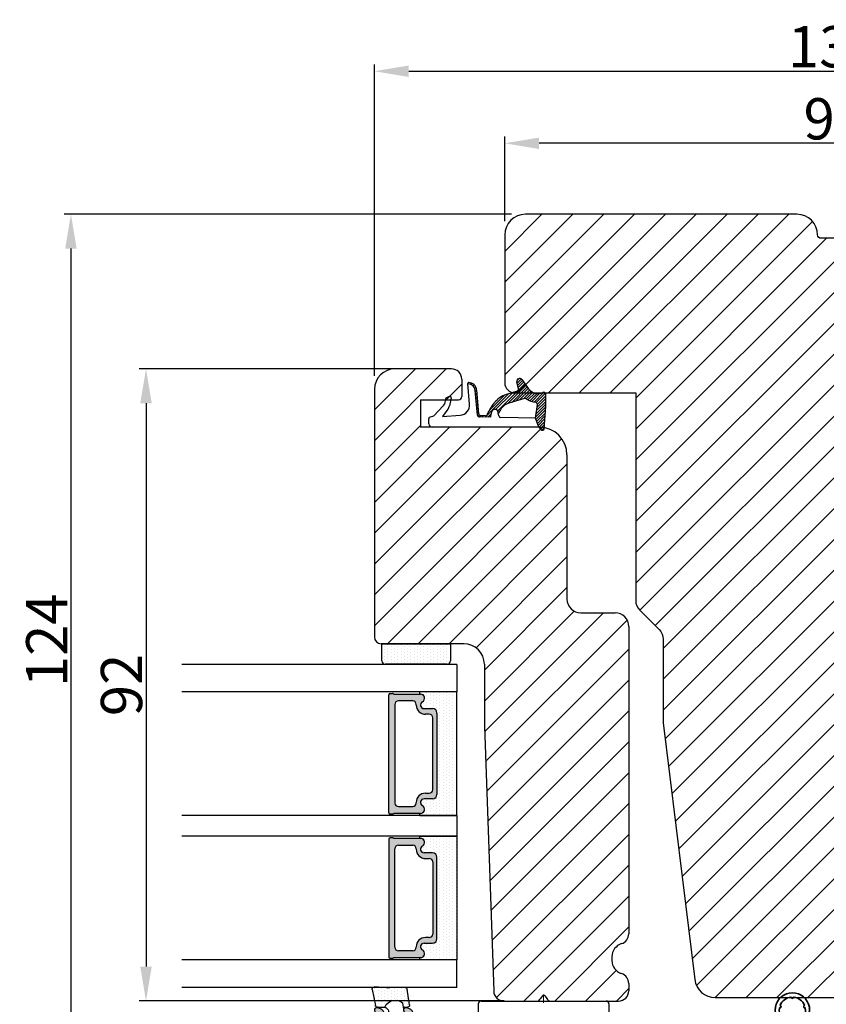
# Model space of a CAD drawing. Extents: x 287597 to 1178739, y -886893 to 4095.
# Drawn here: x 586783 to 586812, y -310647 to -310611 of the extents above; entities that cross this region are included whole.
import ezdxf

# ---------------------------------------------------------------- set-up
doc = ezdxf.new("R2010")
doc.units = 0
doc.header["$PDMODE"] = 3
doc.layers.get('0').update_dxf_attribs({"linetype": 'CONTINUOUS', "lineweight": 35})
doc.layers.get('DEFPOINTS').update_dxf_attribs({"linetype": 'CONTINUOUS'})
for name, color, linetype, lineweight in [('02 MEASURES', 156, 'CONTINUOUS', 13), ('03 FRAME', 40, 'CONTINUOUS', 25), ('04 FRAME HATCH', 40, 'CONTINUOUS', 0), ('05 SASH', 40, 'CONTINUOUS', 25), ('06 SASH HATCH', 40, 'CONTINUOUS', 0), ('07 GLASS', 151, 'CONTINUOUS', 25), ('09 ALUMINIUM', 55, 'CONTINUOUS', 25), ('10 ALUMINIUM HATCH', 55, 'CONTINUOUS', 0), ('13 GASKET', 254, 'CONTINUOUS', 25), ('14 GASKET HATCH', 254, 'CONTINUOUS', 0), ('15 CLIPS', 22, 'CONTINUOUS', 25), ('22 GLASKLODS', 22, 'CONTINUOUS', 25), ('DIMENSIONER', 5, 'CONTINUOUS', 13)]:
    doc.layers.add(name, color=color, linetype=linetype, lineweight=lineweight)
doc.layers.add('1', color=7, linetype='CONTINUOUS')
doc.layers.add('KRONLISTE', color=253, linetype='CONTINUOUS')
doc.styles.add('M1x0.25', font='arial.ttf', dxfattribs={"height": 1.5})
doc.dimstyles.new('M1x0.25', dxfattribs={"dimscale": 0, "dimtxt": 1.5, "dimasz": 1.25, "dimexe": 0.25, "dimexo": 0.5, "dimgap": 0.125, "dimtad": 1, "dimdec": 0, "dimlfac": 4, "dimdsep": 46, "dimtxsty": 'M1x0.25', "dimcen": -1, "dimclrd": 256, "dimclre": 256, "dimclrt": 256, "dimazin": 2, "dimtfac": 1, "dimtdec": 0, "dimtmove": 0, "dimatfit": 3, "dimfxl": 1, "dimtolj": 1, "dimarcsym": 0})

# ---------------------------------------------------------------- blocks, each defined once
blk = doc.blocks.new('A$C32089')
at = {"layer": '13 GASKET'}
for p, q in [((0.43, 1), (0.43, 16.51)), ((0.93, 17.01), (1.67, 17.01)), ((1.89, 16.91), (2.11, 16.25)), ((2.11, 16.25), (3.54, 14.89)), ((1.99, 15.03), (2.19, 12.45)), ((3.08, 14.25), (1.99, 15.03)), ((4.57, 14.56), (3.79, 14.74)), ((4.91, 14.05), (4.71, 14.45)), ((4.69, 13.77), (3.57, 14)), ((2.21, 9.92), (5.8, 10.24)), ((2.4, 9.74), (5.82, 10.04)), ((3.59, 10.05), (3.77, 9.86)), ((3.81, 11.06), (6.82, 11.32)), ((4.11, 10.09), (4.29, 9.91)), ((4.63, 10.14), (4.81, 9.95)), ((5.15, 10.18), (5.33, 10)), ((5.67, 10.23), (5.85, 10.05)), ((6.14, 10.33), (6.29, 10.18)), ((6.47, 10.56), (6.61, 10.42)), ((6.68, 10.92), (6.83, 10.76)), ((6.73, 11.24), (6.73, 11.31)), ((1.89, 8.04), (1.93, 9.63)), ((1.9, 8.8), (5.25, 5.45)), ((1.93, 9.67), (2.12, 9.48)), ((1.93, 9.27), (2.11, 9.09)), ((2.09, 9.89), (2.27, 9.7)), ((2.09, 8.78), (2.13, 9.45)), ((2.55, 9.95), (2.73, 9.77)), ((3.07, 10), (3.25, 9.82)), ((1.89, 8.41), (2.34, 7.96)), ((2.86, 8.24), (5.07, 6.03)), ((3.02, 7.28), (5.4, 4.9)), ((4.22, 7.28), (4.43, 7.07)), ((1.76, 1.5), (1.85, 6.52)), ((2.1, 6.81), (2.53, 6.89)), ((2.51, 6.89), (2.6, 6.8)), ((2.53, 6.89), (2.53, 6.89)), ((2.82, 6.98), (6.76, 3.04)), ((3.87, 5.53), (6.53, 2.87)), ((4.62, 3.09), (3.92, 5.37)), ((4.05, 4.95), (6.3, 2.7)), ((4.23, 4.37), (6.07, 2.53)), ((5.68, 4.17), (5.18, 5.71)), ((4.41, 3.8), (5.84, 2.36)), ((4.58, 3.22), (5.67, 2.13)), ((6.03, 3.96), (7.03, 4.2)), ((7.37, 3.49), (6.03, 2.5)), ((6.2, 4), (6.99, 3.21)), ((6.52, 4.08), (7.22, 3.38)), ((6.85, 4.15), (7.44, 3.56)), ((7.19, 4.21), (7.52, 3.88)), ((0.43, 1), (1.76, 1.5)), ((1.76, 1.5), (3.72, 1.21)), ((1.92, 1.48), (3.4, 0)), ((4.1, 1.7), (5.53, 0.27)), ((4.18, 2.02), (5.37, 0.83)), ((4.29, 2.31), (5.35, 1.25)), ((4.42, 2.58), (5.41, 1.59)), ((4.57, 2.83), (5.52, 1.88)), ((0.02, 0.58), (0.42, 0.18)), ((0.43, 1), (0.1, 0.7)), ((0.19, 0.2), (3.43, 0)), ((0.2, 0.8), (0.84, 0.16)), ((0.42, 0.99), (1.27, 0.13)), ((0.7, 1.1), (1.69, 0.11)), ((0.99, 1.21), (2.12, 0.08)), ((1.28, 1.32), (2.55, 0.05)), ((1.57, 1.43), (2.97, 0.03)), ((2.39, 1.41), (3.8, 0)), ((2.86, 1.34), (4.2, 0)), ((3.33, 1.27), (4.6, 0)), ((3.44, 0), (5.23, 0)), ((3.8, 1.2), (5, 0)), ((4.03, 1.37), (5.37, 0.03))]:
    blk.add_line(p, q, dxfattribs=at)
for centre, radius, start, end in [((0.93, 16.51), 0.5, 90, 180), ((1.67, 16.71), 0.3, 43.0047, 90), ((3.91, 15.23), 0.5, 223.0047, 256.6853), ((4.53, 14.36), 0.2, 26.5651, 76.6853), ((3.77, 14.97), 1, 226.12, 258.3995), ((4.73, 13.96), 0.2, 258.3995, 26.5651), ((3.68, 12.56), 1.5, 184.1922, 274.8492), ((5.73, 11.24), 1, 274.0856, 0), ((5.73, 11.24), 1.2, 274.0856, 358.8011), ((6.83, 11.22), 0.1, 358.8011, 94.8492), ((2.23, 9.63), 0.3, 95.053, 178.6762), ((2.39, 8.77), 0.3, 178.4004, 249.4273), ((2.43, 9.44), 0.3, 95.053, 179.2001), ((1.38, 4.04), 4.03, 72.1001, 82.8171), ((0.38, 3.42), 5.42, 49.1545, 69.4273), ((2.53, 7.39), 0.5, 270, 79.2009), ((1.99, 4.85), 3.3, 15.1498, 54.1408), ((2.15, 6.51), 0.3, 100.4077, 178.6762), ((1.06, 3.56), 3.59, 54.1408, 67.4069), ((1.99, 4.85), 2, 15.1498, 54.1408), ((4.33, 3.01), 0.3, 325.326, 15.1498), ((5.96, 4.25), 0.3, 195.1498, 283.5386), ((7.13, 3.81), 0.4, 306.6458, 103.5386), ((3.77, 1.51), 0.3, 261.5623, 353.4551), ((7.05, 1.13), 3, 145.326, 173.4551), ((7.05, 1.13), 1.7, 126.6458, 204.6186), ((0.3, 0.48), 0.3, 132.0806, 249.0263), ((3.44, 3.58), 3.58, 269.9512, 270), ((5.23, 0.3), 0.3, 270, 24.6186)]:
    blk.add_arc(centre, radius, start, end, dxfattribs=at)
blk = doc.blocks.new('A$C13285')
at = {"layer": '13 GASKET'}
blk.add_blockref('A$C32089', (0, 0), dxfattribs=at)
blk = doc.blocks.new('gasket')
at = {"layer": '13 GASKET', "xscale": -1}
blk.add_blockref('A$C13285', (157.19, 116.84), dxfattribs=at)
blk = doc.blocks.new('*D3638')
at = {"layer": '02 MEASURES', "lineweight": -2}
for p, q in [((586796.339, -310623.487), (586787.032, -310623.487)), ((586787.282, -310624.737), (586787.282, -310645.237)), ((586800.3, -310646.487), (586787.032, -310646.487))]:
    blk.add_line(p, q, dxfattribs=at)
at = {"layer": '02 MEASURES'}
for points in [[(586787.49, -310624.737), (586787.073, -310624.737), (586787.282, -310623.487)], [(586787.073, -310645.237), (586787.49, -310645.237), (586787.282, -310646.487)]]:
    blk.add_solid(points, dxfattribs=at)
at = {"layer": 'DEFPOINTS', "color": 0}
for p in [(586796.839, -310623.487), (586787.282, -310646.487), (586800.8, -310646.487)]:
    blk.add_point(p, dxfattribs=at)
at = {"layer": '02 MEASURES', "insert": (586786.391, -310634.987), "char_height": 1.5, "attachment_point": 5, "rotation": 90, "style": 'M1x0.25'}
blk.add_mtext('\\A1;92', dxfattribs=at)
blk = doc.blocks.new('*D3643')
at = {"layer": '02 MEASURES', "lineweight": -2}
for p, q in [((586800.327, -310618.113), (586800.327, -310615.031)), ((586824.327, -310618.113), (586824.327, -310615.031)), ((586823.077, -310615.281), (586801.577, -310615.281))]:
    blk.add_line(p, q, dxfattribs=at)
at = {"layer": '02 MEASURES'}
for points in [[(586801.577, -310615.073), (586801.577, -310615.489), (586800.327, -310615.281)], [(586823.077, -310615.489), (586823.077, -310615.073), (586824.327, -310615.281)]]:
    blk.add_solid(points, dxfattribs=at)
at = {"layer": 'DEFPOINTS', "color": 0}
for p in [(586800.327, -310615.281), (586800.327, -310618.613), (586824.327, -310618.613)]:
    blk.add_point(p, dxfattribs=at)
at = {"layer": '02 MEASURES', "insert": (586812.327, -310614.39), "char_height": 1.5, "attachment_point": 5, "style": 'M1x0.25'}
blk.add_mtext('\\A1;96', dxfattribs=at)
blk = doc.blocks.new('*D3645')
at = {"layer": '02 MEASURES', "lineweight": -2}
for p, q in [((586800.577, -310617.863), (586784.301, -310617.863)), ((586784.551, -310619.113), (586784.551, -310647.613)), ((586800.577, -310648.863), (586784.301, -310648.863))]:
    blk.add_line(p, q, dxfattribs=at)
at = {"layer": '02 MEASURES'}
for points in [[(586784.76, -310619.113), (586784.343, -310619.113), (586784.551, -310617.863)], [(586784.343, -310647.613), (586784.76, -310647.613), (586784.551, -310648.863)]]:
    blk.add_solid(points, dxfattribs=at)
at = {"layer": 'DEFPOINTS', "color": 0}
for p in [(586801.077, -310617.863), (586784.551, -310648.863), (586801.077, -310648.863)]:
    blk.add_point(p, dxfattribs=at)
at = {"layer": '02 MEASURES', "insert": (586783.673, -310633.363), "char_height": 1.5, "attachment_point": 5, "rotation": 90, "style": 'M1x0.25'}
blk.add_mtext('\\A1;124', dxfattribs=at)
blk = doc.blocks.new('rammeprofil')
at = {"layer": '06 SASH HATCH'}
h = blk.add_hatch(dxfattribs=at)
h.set_pattern_fill('ANSI31', color=256, angle=90, style=0)
h.paths.add_polyline_path([(589209.44, -300338.44), (589209.44, -300321.79, 0.414214), (589207.94, -300320.29), (589206.88, -300320.29, 0.327831), (589205.45, -300321.34, -0.327831), (589203.54, -300322.74), (589203, -300322.74, -0.327831), (589201.09, -300321.34, 0.327831), (589199.66, -300320.29), (589154.94, -300320.29, 0.414214), (589152.94, -300322.29), (589152.94, -300327.28, -0.414214), (589150.94, -300329.28), (589129.94, -300329.28, 0.414214), (589125.94, -300333.28), (589125.94, -300350.58), (589121.94, -300350.58), (589121.94, -300345.08, 0.414214), (589121.44, -300344.58), (589118.94, -300344.58, 0.414214), (589117.44, -300346.08), (589117.44, -300354.29, 0.414214), (589120.44, -300357.29), (589156.44, -300357.29, 0.414214), (589157.44, -300356.29), (589157.44, -300344.29, -0.414214), (589160.44, -300341.29), (589169.44, -300341.29), (589208, -300339.94, 0.404026)])
at = {"layer": '05 SASH'}
for p, q in [((589154.94, -300320.29), (589199.66, -300320.29)), ((589206.88, -300320.29), (589207.94, -300320.29)), ((589152.94, -300327.28), (589152.94, -300322.29)), ((589209.44, -300338.44), (589209.44, -300321.79)), ((589203, -300322.74), (589203.56, -300322.74)), ((589129.94, -300329.28), (589150.94, -300329.28)), ((589125.94, -300333.28), (589125.94, -300350.58)), ((589169.44, -300341.29), (589208, -300339.94)), ((589160.44, -300341.29), (589169.44, -300341.29)), ((589118.94, -300344.58), (589121.44, -300344.58)), ((589121.94, -300350.58), (589121.94, -300345.08)), ((589157.44, -300344.29), (589157.44, -300356.29)), ((589117.44, -300346.08), (589117.44, -300354.29)), ((589121.94, -300350.58), (589125.94, -300350.58)), ((589120.44, -300357.29), (589156.44, -300357.29))]:
    blk.add_line(p, q, dxfattribs=at)
for centre, radius, start, end in [((589154.94, -300322.29), 2, 90, 180), ((589199.66, -300321.79), 1.5, 17.3971, 90), ((589206.88, -300321.79), 1.5, 90, 162.6029), ((589207.94, -300321.79), 1.5, 0, 90), ((589203, -300320.74), 2, 197.3971, 270), ((589203.54, -300320.74), 2, 270, 342.6029), ((589150.94, -300327.28), 2, 270, 360), ((589129.94, -300333.28), 4, 90, 180), ((589207.94, -300338.44), 1.5, 272, 360), ((589160.44, -300344.29), 3, 90, 180), ((589118.94, -300346.08), 1.5, 90, 180), ((589121.44, -300345.08), 0.5, 0, 90), ((589120.44, -300354.29), 3, 180, 270), ((589156.44, -300356.29), 1, 270, 360)]:
    blk.add_arc(centre, radius, start, end, dxfattribs=at)
blk = doc.blocks.new('glass')
at = {"layer": 'DIMENSIONER'}
h = blk.add_hatch(color=250, dxfattribs=at)
h.paths.add_polyline_path([(589286.01, -300504.41, 0.414214), (589285.36, -300503.76), (589273.52, -300503.76, 0.414214), (589272.87, -300504.41), (589272.87, -300505.64, -0.784599), (589271.89, -300505.88, 0.780767), (589270.76, -300506.15, -0.003643), (589270.76, -300506.15, 0.001305), (589270.76, -300506.15), (589270.76, -300510.06, 0.267949), (589270.66, -300510.23), (589270.66, -300510.56, 0.414214), (589270.86, -300510.76), (589288.02, -300510.76, 0.414214), (589288.22, -300510.56), (589288.22, -300510.23, 0.267949), (589288.12, -300510.06), (589288.12, -300506.15, 0.784599), (589286.99, -300505.88, -0.784599), (589286.01, -300505.64)])
h.paths.add_polyline_path([(589307.01, -300504.41, 0.414214), (589306.36, -300503.76), (589294.51, -300503.76, 0.414214), (589293.86, -300504.41), (589293.86, -300505.64, -0.784599), (589292.88, -300505.88, 0.784599), (589291.76, -300506.15), (589291.76, -300510.06, 0.267949), (589291.66, -300510.23), (589291.66, -300510.56, 0.414214), (589291.86, -300510.76), (589309.01, -300510.76, 0.414214), (589309.21, -300510.56), (589309.21, -300510.23, 0.267949), (589309.11, -300510.06), (589309.11, -300506.15, 0.001305), (589309.11, -300506.15, 0.00107), (589309.11, -300506.15, 0.780767), (589307.99, -300505.88, -0.784599), (589307.01, -300505.64)])
h.paths.add_polyline_path([(589271.76, -300509.38), (589271.76, -300507.28, -0.414214), (589272.26, -300506.78), (589272.35, -300506.78, 0.414214), (589273.7, -300505.43), (589273.7, -300504.88, -0.414214), (589274.2, -300504.38), (589284.68, -300504.38, -0.414214), (589285.18, -300504.88), (589285.18, -300505.43, 0.414214), (589286.53, -300506.78), (589286.62, -300506.78, -0.414214), (589287.12, -300507.28), (589287.12, -300509.38, -0.414214), (589286.62, -300509.88), (589272.26, -300509.88, -0.414214)], flags=16)
h.paths.add_polyline_path([(589292.76, -300507.28, -0.414214), (589293.26, -300506.78), (589293.34, -300506.78, 0.414214), (589294.69, -300505.43), (589294.69, -300504.88, -0.414214), (589295.19, -300504.38), (589305.68, -300504.38, -0.414214), (589306.18, -300504.88), (589306.18, -300505.43, 0.414214), (589307.53, -300506.78), (589307.61, -300506.78, -0.414214), (589308.11, -300507.28), (589308.11, -300509.38, -0.414214), (589307.61, -300509.88), (589293.26, -300509.88, -0.414214), (589292.76, -300509.38)], flags=16)
at = {"layer": 'KRONLISTE'}
h = blk.add_hatch(dxfattribs=at)
h.set_pattern_fill('DOTS', color=256, scale=0.3, style=0)
h.set_pattern_definition([(0, (105.9883, -200.08375), (0.238125, 0.47625), [0, -0.47625])])
h.paths.add_polyline_path([(589288.44, -300506.25), (589288.44, -300500.86), (589270.44, -300500.86), (589270.44, -300506.24, 0.754644), (589270.76, -300506.15, 0.003643), (589270.76, -300506.15, -0.780767), (589271.89, -300505.88, 0.784599), (589272.87, -300505.64), (589272.87, -300504.41, -0.414214), (589273.52, -300503.76), (589285.36, -300503.76, -0.414214), (589286.01, -300504.41), (589286.01, -300505.64, 0.784599), (589286.99, -300505.88, -0.780767), (589288.12, -300506.15, 0.003643), (589288.12, -300506.15, 0.728225)])
h.paths.add_polyline_path([(589309.44, -300506.24), (589309.44, -300500.86), (589291.44, -300500.86), (589291.44, -300506.25, 0.728225), (589291.76, -300506.15, -0.00107), (589291.76, -300506.15, -0.780767), (589292.88, -300505.88, 0.784599), (589293.86, -300505.64), (589293.86, -300504.41, -0.414214), (589294.51, -300503.76), (589306.36, -300503.76, -0.414214), (589307.01, -300504.41), (589307.01, -300505.64, 0.784599), (589307.99, -300505.88, -0.780767), (589309.11, -300506.15, 0.760377)])
at = {"layer": '07 GLASS'}
for p, q in [((589266.44, -300500.86), (589266.44, -300540.86)), ((589266.44, -300500.86), (589270.44, -300500.86)), ((589270.44, -300500.86), (589270.44, -300540.86)), ((589288.44, -300500.86), (589288.44, -300540.86)), ((589288.44, -300500.86), (589291.44, -300500.86)), ((589291.44, -300500.86), (589291.44, -300540.86)), ((589309.44, -300500.86), (589309.44, -300540.86)), ((589313.44, -300500.86), (589309.44, -300500.86)), ((589313.44, -300500.86), (589313.44, -300540.86))]:
    blk.add_line(p, q, dxfattribs=at)
at = {"layer": '1'}
for p, q in [((589288.44, -300500.86), (589270.44, -300500.86)), ((589270.44, -300500.86), (589270.44, -300506.24)), ((589288.44, -300506.25), (589288.44, -300500.86)), ((589291.44, -300506.25), (589291.44, -300500.86)), ((589291.44, -300500.86), (589309.44, -300500.86)), ((589309.44, -300500.86), (589309.44, -300506.24)), ((589273.52, -300503.76), (589285.36, -300503.76)), ((589306.36, -300503.76), (589294.51, -300503.76)), ((589272.87, -300505.64), (589272.87, -300504.41)), ((589272.87, -300505.64), (589272.87, -300504.41)), ((589272.87, -300505.64), (589272.87, -300504.41)), ((589273.7, -300504.88), (589273.7, -300505.43)), ((589284.68, -300504.38), (589274.2, -300504.38)), ((589285.18, -300505.43), (589285.18, -300504.88)), ((589286.01, -300504.41), (589286.01, -300505.64)), ((589286.01, -300504.41), (589286.01, -300505.64)), ((589286.01, -300504.41), (589286.01, -300505.64)), ((589293.86, -300504.41), (589293.86, -300505.64)), ((589293.86, -300504.41), (589293.86, -300505.64)), ((589293.86, -300504.41), (589293.86, -300505.64)), ((589294.69, -300505.43), (589294.69, -300504.88)), ((589295.19, -300504.38), (589305.68, -300504.38)), ((589306.18, -300504.88), (589306.18, -300505.43)), ((589307.01, -300505.64), (589307.01, -300504.41)), ((589307.01, -300505.64), (589307.01, -300504.41)), ((589307.01, -300505.64), (589307.01, -300504.41)), ((589270.76, -300510.06), (589270.76, -300506.15)), ((589272.35, -300506.78), (589272.26, -300506.78)), ((589286.62, -300506.78), (589286.53, -300506.78)), ((589288.12, -300506.15), (589288.12, -300510.06)), ((589291.76, -300506.15), (589291.76, -300510.06)), ((589293.26, -300506.78), (589293.34, -300506.78)), ((589307.53, -300506.78), (589307.61, -300506.78)), ((589309.11, -300510.06), (589309.11, -300506.15)), ((589271.76, -300507.28), (589271.76, -300509.38)), ((589287.12, -300509.38), (589287.12, -300507.28)), ((589292.76, -300509.38), (589292.76, -300507.28)), ((589308.11, -300507.28), (589308.11, -300509.38)), ((589272.26, -300509.88), (589286.62, -300509.88)), ((589307.61, -300509.88), (589293.26, -300509.88)), ((589270.66, -300510.56), (589270.66, -300510.23)), ((589288.02, -300510.76), (589270.86, -300510.76)), ((589288.22, -300510.23), (589288.22, -300510.56)), ((589291.66, -300510.23), (589291.66, -300510.56)), ((589291.86, -300510.76), (589309.01, -300510.76)), ((589309.21, -300510.56), (589309.21, -300510.23))]:
    blk.add_line(p, q, dxfattribs=at)
for centre, radius, start, end in [((589273.52, -300504.41), 0.65, 90, 180), ((589273.52, -300504.41), 0.65, 90, 180), ((589273.52, -300504.41), 0.65, 90, 180), ((589285.36, -300504.41), 0.65, 0, 90), ((589285.36, -300504.41), 0.65, 0, 90), ((589285.36, -300504.41), 0.65, 0, 90), ((589294.51, -300504.41), 0.65, 90, 180), ((589294.51, -300504.41), 0.65, 90, 180), ((589294.51, -300504.41), 0.65, 90, 180), ((589306.36, -300504.41), 0.65, 0, 90), ((589306.36, -300504.41), 0.65, 0, 90), ((589306.36, -300504.41), 0.65, 0, 90), ((589271.36, -300506.15), 0.596, 27.5293, 179.4555), ((589271.36, -300506.15), 0.596, 27.5293, 180), ((589271.36, -300506.15), 0.596, 27.5293, 179.4555), ((589271.36, -300506.15), 0.596, 27.5293, 179.4555), ((589272.35, -300505.64), 0.52, 207.5293, 0), ((589272.35, -300505.64), 0.52, 207.5293, 0), ((589272.35, -300505.64), 0.52, 207.5293, 0), ((589272.35, -300505.64), 0.52, 207.5293, 0), ((589272.35, -300505.43), 1.35, 270, 0), ((589274.2, -300504.88), 0.5, 90, 180), ((589284.68, -300504.88), 0.5, 0, 90), ((589286.53, -300505.43), 1.35, 180, 270), ((589286.53, -300505.64), 0.52, 180, 332.4707), ((589286.53, -300505.64), 0.52, 180, 332.4707), ((589286.53, -300505.64), 0.52, 180, 332.4707), ((589287.52, -300506.15), 0.596, 0.2992, 152.4707), ((589287.52, -300506.15), 0.596, 0, 152.4707), ((589287.52, -300506.15), 0.596, 0.5445, 152.4707), ((589292.35, -300506.15), 0.596, 27.5293, 179.7008), ((589292.35, -300506.15), 0.596, 27.5293, 180), ((589292.35, -300506.15), 0.596, 27.5293, 179.4555), ((589293.34, -300505.64), 0.52, 207.5293, 0), ((589293.34, -300505.64), 0.52, 207.5293, 0), ((589293.34, -300505.64), 0.52, 207.5293, 0), ((589293.34, -300505.43), 1.35, 270, 0), ((589295.19, -300504.88), 0.5, 90, 180), ((589305.68, -300504.88), 0.5, 0, 90), ((589307.53, -300505.43), 1.35, 180, 270), ((589307.53, -300505.64), 0.52, 180, 332.4707), ((589307.53, -300505.64), 0.52, 180, 332.4707), ((589307.53, -300505.64), 0.52, 180, 332.4707), ((589307.53, -300505.64), 0.52, 180, 332.4707), ((589308.52, -300506.15), 0.596, 0.5445, 152.4707), ((589308.52, -300506.15), 0.596, 0, 152.4707), ((589308.52, -300506.15), 0.596, 0.5445, 152.4707), ((589308.52, -300506.15), 0.596, 0.5445, 152.4707), ((589270.59, -300506.15), 0.175, 211.0015, 359.9956), ((589272.26, -300507.28), 0.5, 90, 180), ((589286.62, -300507.28), 0.5, 0, 90), ((589288.29, -300506.15), 0.175, 180.0044, 325.0915), ((589291.58, -300506.15), 0.175, 214.9085, 359.9956), ((589293.26, -300507.28), 0.5, 90, 180), ((589307.61, -300507.28), 0.5, 0, 90), ((589309.29, -300506.15), 0.175, 180.0044, 328.9985), ((589270.86, -300510.23), 0.2, 120, 180), ((589272.26, -300509.38), 0.5, 180, 270), ((589286.62, -300509.38), 0.5, 270, 0), ((589288.02, -300510.23), 0.2, 0, 60), ((589291.86, -300510.23), 0.2, 120, 180), ((589293.26, -300509.38), 0.5, 180, 270), ((589307.61, -300509.38), 0.5, 270, 0), ((589309.01, -300510.23), 0.2, 0, 60), ((589270.86, -300510.56), 0.2, 180, 270), ((589288.02, -300510.56), 0.2, 270, 0), ((589291.86, -300510.56), 0.2, 180, 270), ((589309.01, -300510.56), 0.2, 270, 0)]:
    blk.add_arc(centre, radius, start, end, dxfattribs=at)
blk = doc.blocks.new('Kronliste')
at = {"layer": '14 GASKET HATCH'}
h = blk.add_hatch(dxfattribs=at)
h.set_pattern_fill('DOTS,_O', color=256, scale=0.3)
h.set_pattern_definition([(0, (0, 0), (0.238125, 0.47625), [0, -0.47625])])
edge = h.paths.add_edge_path()
edge.add_line((3, 9.5), (3, 1.01))
edge.add_line((3, 1.01), (3, 0.5))
edge.add_arc((2.5, 0.5), 0.5, 270, 360, ccw=False)
edge.add_line((2.5, 0), (0, 0))
edge.add_line((0, 0), (0, 10))
edge.add_line((0, 10), (2.5, 10))
edge.add_arc((2.5, 9.5), 0.5, 0, 90, ccw=False)
at = {"layer": '13 GASKET'}
for p, q in [((0, 10), (2.5, 10)), ((0, 0), (0, 10)), ((3, 9.5), (3, 0.5)), ((2.5, 0), (0, 0))]:
    blk.add_line(p, q, dxfattribs=at)
for centre, start, end in [((2.5, 9.5), 0, 90), ((2.5, 0.5), 270, 0)]:
    blk.add_arc(centre, 0.5, start, end, dxfattribs=at)
blk = doc.blocks.new('clips')
at = {"layer": '05 SASH'}
blk.add_line((589263.47, -300425.79), (589263.47, -300409.13), dxfattribs=at)
at = {"layer": '15 CLIPS'}
for p, q in [((589263.87, -300408.23), (589265.07, -300408.23)), ((589263.47, -300417.73), (589263.47, -300408.63)), ((589265.47, -300408.63), (589265.47, -300417.73)), ((589267.01, -300410.52), (589267.45, -300409.78)), ((589267.67, -300409.68), (589268.2, -300409.83)), ((589265.87, -300413.33), (589265.87, -300410.73)), ((589269.07, -300411.95), (589267.09, -300410.79)), ((589268.2, -300409.83), (589268.25, -300409.85)), ((589268.25, -300409.85), (589270.43, -300411.12)), ((589271.42, -300422.66), (589271.42, -300412.81)), ((589262.68, -300417.57), (589263.15, -300417.22)), ((589262.68, -300417.89), (589263.15, -300418.24)), ((589263.42, -300417.01), (589263.39, -300417.04)), ((589263.47, -300426.83), (589263.47, -300417.73)), ((589265.47, -300417.73), (589265.47, -300426.83)), ((589263.42, -300418.46), (589263.39, -300418.42)), ((589265.87, -300424.73), (589265.87, -300422.13)), ((589267.09, -300424.67), (589269.07, -300423.52)), ((589267.01, -300424.95), (589267.45, -300425.69)), ((589268.25, -300425.62), (589270.43, -300424.35)), ((589267.67, -300425.78), (589268.2, -300425.64)), ((589268.2, -300425.64), (589268.25, -300425.62)), ((589263.87, -300427.23), (589265.07, -300427.23))]:
    blk.add_line(p, q, dxfattribs=at)
for centre, radius, start, end in [((589263.87, -300408.63), 0.4, 90, 180), ((589265.07, -300408.63), 0.4, 0, 90), ((589267.62, -300409.88), 0.2, 112.253, 149.753), ((589267.62, -300409.88), 0.2, 74.753, 112.253), ((589265.67, -300410.33), 0.2, 180, 270), ((589265.67, -300410.73), 0.2, 0, 90), ((589267.19, -300410.62), 0.2, 149.753, 194.753), ((589267.19, -300410.62), 0.2, 194.753, 239.753), ((589269.42, -300412.85), 2, 1.2101, 59.753), ((589262.8, -300417.73), 0.2, 126.8699, 180), ((589262.8, -300417.73), 0.2, 180, 233.1301), ((589269.42, -300422.62), 2, 300.247, 358.7899), ((589265.67, -300425.13), 0.2, 90, 180), ((589265.67, -300424.73), 0.2, 270, 0), ((589267.19, -300424.85), 0.2, 120.247, 165.247), ((589267.19, -300424.85), 0.2, 165.247, 210.247), ((589263.87, -300426.83), 0.4, 180, 270), ((589265.07, -300426.83), 0.4, 270, 0), ((589267.62, -300425.59), 0.2, 210.247, 247.747), ((589267.62, -300425.59), 0.2, 247.747, 285.247)]:
    blk.add_arc(centre, radius, start, end, dxfattribs=at)
for points, knots in [([(589269.07, -300411.95), (589269.23, -300412.04), (589269.36, -300412.18), (589269.53, -300412.49), (589269.57, -300412.67), (589269.56, -300412.84)], [0, 0, 0, 0, 0.5, 0.5, 1, 1, 1, 1]), ([(589265.87, -300413.33), (589265.87, -300413.44), (589265.91, -300413.54), (589266.06, -300413.69), (589266.16, -300413.73), (589266.27, -300413.73)], [0, 0, 0, 0, 0.5, 0.5, 1, 1, 1, 1]), ([(589266.27, -300413.73), (589266.3, -300413.73), (589266.36, -300413.73), (589266.51, -300413.73), (589266.69, -300413.73), (589266.88, -300413.73), (589267.04, -300413.73), (589267.21, -300413.73), (589267.46, -300413.73), (589267.73, -300413.73), (589267.98, -300413.73), (589268.11, -300413.73), (589268.22, -300413.73), (589268.32, -300413.73), (589268.44, -300413.73), (589268.53, -300413.73), (589268.57, -300413.73)], [0, 0, 0, 0, 0.031835, 0.06517, 0.175961, 0.238208, 0.299971, 0.371031, 0.445112, 0.626252, 0.735477, 0.794952, 0.82627, 0.887254, 0.945051, 1, 1, 1, 1]), ([(589268.57, -300413.73), (589268.62, -300413.73), (589268.71, -300413.73), (589268.83, -300413.7), (589268.9, -300413.67), (589268.92, -300413.67)], [0, 0, 0, 0, 0.426372, 0.831949, 1, 1, 1, 1]), ([(589268.92, -300413.67), (589268.94, -300413.66), (589268.98, -300413.65), (589269.05, -300413.61), (589269.16, -300413.55), (589269.26, -300413.46), (589269.36, -300413.36), (589269.43, -300413.25), (589269.48, -300413.15), (589269.53, -300413.02), (589269.55, -300412.91), (589269.56, -300412.84)], [0, 0, 0, 0, 0.041341, 0.154851, 0.265279, 0.406271, 0.546183, 0.639353, 0.732709, 0.826515, 1, 1, 1, 1]), ([(589263.47, -300416.88), (589263.47, -300416.92), (589263.47, -300416.96), (589263.43, -300417), (589263.42, -300417.01)], [0, 0, 0, 0, 0.807286, 1, 1, 1, 1]), ([(589263.15, -300417.22), (589263.17, -300417.21), (589263.21, -300417.17), (589263.28, -300417.13), (589263.34, -300417.08), (589263.37, -300417.06), (589263.39, -300417.04)], [0, 0, 0, 0, 0.261433, 0.514975, 0.761039, 1, 1, 1, 1]), ([(589263.39, -300418.42), (589263.37, -300418.41), (589263.35, -300418.39), (589263.3, -300418.36), (589263.25, -300418.32), (589263.2, -300418.28), (589263.17, -300418.26), (589263.15, -300418.24)], [0, 0, 0, 0, 0.190617, 0.385729, 0.585525, 0.790208, 1, 1, 1, 1]), ([(589263.47, -300418.58), (589263.47, -300418.55), (589263.47, -300418.51), (589263.43, -300418.47), (589263.42, -300418.46)], [0, 0, 0, 0, 0.807286, 1, 1, 1, 1]), ([(589265.87, -300422.13), (589265.87, -300422.03), (589265.91, -300421.92), (589266.06, -300421.78), (589266.16, -300421.73), (589266.27, -300421.73)], [0, 0, 0, 0, 0.5, 0.5, 1, 1, 1, 1]), ([(589268.57, -300421.73), (589268.54, -300421.73), (589268.49, -300421.73), (589268.42, -300421.73), (589268.35, -300421.73), (589268.27, -300421.73), (589268.2, -300421.73), (589268.11, -300421.73), (589267.98, -300421.73), (589267.73, -300421.73), (589267.41, -300421.73), (589267.1, -300421.73), (589266.89, -300421.73), (589266.73, -300421.73), (589266.57, -300421.73), (589266.42, -300421.73), (589266.32, -300421.73), (589266.27, -300421.73)], [0, 0, 0, 0, 0.03266, 0.06629, 0.100964, 0.136763, 0.173756, 0.205059, 0.264549, 0.373774, 0.554912, 0.700007, 0.761847, 0.824033, 0.887261, 0.945947, 1, 1, 1, 1]), ([(589268.57, -300421.73), (589268.65, -300421.73), (589268.74, -300421.74), (589268.93, -300421.79), (589269.02, -300421.84), (589269.22, -300421.97), (589269.32, -300422.06), (589269.48, -300422.3), (589269.55, -300422.46), (589269.56, -300422.63)], [0, 0, 0, 0, 0.25, 0.25, 0.5, 0.5, 0.75, 0.75, 1, 1, 1, 1]), ([(589269.56, -300422.63), (589269.57, -300422.79), (589269.53, -300422.97), (589269.36, -300423.29), (589269.23, -300423.43), (589269.07, -300423.52)], [0, 0, 0, 0, 0.5, 0.5, 1, 1, 1, 1])]:
    blk.add_open_spline(points, degree=3, knots=knots, dxfattribs=at)
at = {"layer": 'DIMENSIONER'}
blk.add_line((589262.6, -300417.73), (589263.73, -300417.73), dxfattribs=at)
blk = doc.blocks.new('sdasdasdDD')
at = {"layer": '13 GASKET'}
for p, q in [((1190.24, 1423.17), (1192.59, 1422.71)), ((1190, 1421.1), (1189.88, 1422.85)), ((1192.83, 1422.42), (1192.83, 1421.26)), ((1193.43, 1420.79), (1193.83, 1420.67)), ((1193.83, 1420.67), (1193.91, 1420.96)), ((1194.25, 1421.05), (1194.99, 1420.34)), ((1194.99, 1420.34), (1195.07, 1420.63)), ((1195.4, 1420.72), (1196.14, 1420.01)), ((1196.14, 1420.01), (1196.22, 1420.3)), ((1196.55, 1420.39), (1197.29, 1419.68)), ((1197.71, 1420.06), (1198.32, 1419.47)), ((1189.95, 1418.39), (1189.96, 1419.06)), ((1193.42, 1418.5), (1192.24, 1418.71)), ((1192.83, 1418.6), (1192.83, 1418.03)), ((1194.61, 1418.68), (1193.42, 1418.5)), ((1194.7, 1418.97), (1194.61, 1418.68)), ((1196.86, 1418.86), (1195.31, 1419.31)), ((1195.55, 1417.9), (1196.86, 1418.86)), ((1197.29, 1419.68), (1197.38, 1419.97)), ((1198.4, 1419.17), (1198.23, 1418.58)), ((1192.48, 1417.74), (1190.21, 1418.08)), ((1195.78, 1417.08), (1195.48, 1417.48)), ((1198.12, 1418.42), (1196.2, 1417.01))]:
    blk.add_line(p, q, dxfattribs=at)
for centre, radius, start, end in [((1190.18, 1422.87), 0.3, 79.0287, 183.7861), ((1192.53, 1422.42), 0.3, 359, 79.0287), ((1140.72, 1420.96), 49.28, 357.7888, 0.1644), ((1193.43, 1419.81), 1.62, 112.5405, 223.0542), ((1193.43, 1419.81), 1.62, 112.5405, 223.0542), ((1193.7, 1421.75), 1, 205.8358, 254.0168), ((1194.11, 1420.9), 0.2, 46.2991, 164.0426), ((1195.26, 1420.57), 0.2, 46.2989, 164.0423), ((1196.41, 1420.24), 0.2, 46.2986, 164.0421), ((1197.57, 1419.91), 0.2, 46.2996, 164.0431), ((1195.18, 1418.83), 0.5, 73.9886, 163.9886), ((1198.11, 1419.26), 0.3, 344, 46.2597), ((1190.25, 1418.38), 0.3, 179, 261.3147), ((1192.53, 1418.03), 0.3, 261.3147, 0), ((1195.73, 1417.66), 0.3, 126.2994, 216.3488), ((1197.94, 1418.66), 0.3, 306.3058, 344), ((1196.02, 1417.25), 0.3, 216.3488, 306.3058)]:
    blk.add_arc(centre, radius, start, end, dxfattribs=at)
blk = doc.blocks.new('DFSDFS')
at = {"layer": '14 GASKET HATCH'}
h = blk.add_hatch(dxfattribs=at)
h.set_pattern_fill('DOTS', color=256, scale=0.3, style=0)
h.paths.add_polyline_path([(1908.6, 1045.95), (1908.49, 1044.2, 0.49183), (1908.84, 1043.89), (1911.19, 1044.34, 0.354259), (1911.43, 1044.63), (1911.43, 1045.79, 0.013839), (1911.41, 1045.74, -0.523419), (1910.84, 1048.35), (1911.43, 1048.45), (1911.43, 1049.02, 0.459342), (1911.09, 1049.32), (1908.81, 1048.97, 0.375451), (1908.56, 1048.67), (1908.57, 1048, -0.010366)])
at = {"layer": '13 GASKET', "xscale": -1, "rotation": 180}
blk.add_blockref('sdasdasdDD', (718.6, 2467.05), dxfattribs=at)
blk = doc.blocks.new('Daylight clips 3 LAGS')
at = {"layer": '10 ALUMINIUM HATCH'}
blk.add_hatch(color=256, dxfattribs=at).paths.add_polyline_path([(592.68, -12.82, 0.414214), (593.88, -11.62, 0.190833), (593.75, -11.27, -0.222685), (593.67, -11.03), (594.13, -7.28, 0.450467), (593.63, -6.72), (593.23, -6.72, 0.378866), (592.73, -7.15), (592.71, -7.39, 0.288716), (592.81, -7.6, -0.629941), (592.76, -7.99, 0.629941), (592.71, -8.39, -0.629941), (592.66, -8.78, 0.629941), (592.61, -9.18, -0.629941), (592.56, -9.57, 0.629941), (592.51, -9.96, -0.629941), (592.47, -10.36, 0.288716), (592.32, -10.54), (592.28, -10.88, -0.378866), (591.78, -11.32), (590.73, -11.32, -0.414214), (590.23, -10.82), (590.23, -10.46, 0.288716), (590.11, -10.26, -0.629941), (590.11, -9.87, 0.629941), (590.11, -9.47, -0.629941), (590.11, -9.07, 0.629941), (590.11, -8.68, -0.629941), (590.11, -8.28, 0.629941), (590.11, -7.88, -0.629941), (590.11, -7.49, 0.288716), (590.23, -7.29), (590.23, -7.02, 0.34286), (588.5, -4.79, 0.143037), (587.94, -4.81, 0.033095), (587.72, -4.9, -0.393114), (587.46, -4.82, 0.267949), (587.29, -4.72), (586.66, -4.72, 0.208), (585.56, -5.19), (585.26, -5.51, 0.471631), (585.32, -5.97), (586.66, -6.81, -0.154406), (586.78, -6.94, 0.301489), (586.96, -7.07), (587.13, -7.07, 0.414214), (587.43, -6.77), (587.43, -6.32, -0.414214), (587.73, -6.02), (587.93, -6.02, -0.414214), (588.93, -7.02), (588.93, -11.22, -0.414214), (588.73, -11.42), (567.53, -11.42, -0.414214), (567.33, -11.22), (567.33, -6.52, -0.414214), (567.83, -6.02), (568.53, -6.02, -0.414214), (568.83, -6.32), (568.83, -6.77, 0.414214), (569.13, -7.07), (569.3, -7.07, 0.301489), (569.49, -6.94, -0.154406), (569.6, -6.81), (570.94, -5.97, 0.471631), (571, -5.51), (570.71, -5.19, 0.208), (569.61, -4.72), (568.98, -4.72, 0.267949), (568.81, -4.82, -0.393114), (568.55, -4.9, 0.113237), (567.76, -4.72), (566.68, -4.72), (565.6, -4.72, 0.113237), (564.82, -4.9, -0.393114), (564.56, -4.82, 0.267949), (564.39, -4.72), (564.33, -4.72), (563.76, -4.72, 0.208), (562.66, -5.19), (562.36, -5.51, 0.471631), (562.42, -5.97), (563.76, -6.81, -0.154406), (563.88, -6.94, 0.301489), (564.06, -7.07), (564.23, -7.07, 0.414214), (564.53, -6.77), (564.53, -6.32, -0.414214), (564.83, -6.02), (565.53, -6.02, -0.414214), (566.03, -6.52), (566.03, -11.22, -0.414214), (565.83, -11.42), (544.63, -11.42, -0.414214), (544.43, -11.22), (544.43, -7.02, -0.414214), (545.43, -6.02), (545.63, -6.02, -0.414214), (545.93, -6.32), (545.93, -6.77, 0.414214), (546.23, -7.07), (546.4, -7.07, 0.301489), (546.59, -6.94, -0.154406), (546.7, -6.81), (548.04, -5.97, 0.471631), (548.1, -5.51), (547.81, -5.19, 0.208), (546.71, -4.72), (546.13, -4.72), (546.08, -4.72, 0.267949), (545.91, -4.82, -0.41564), (545.63, -4.89, 0.193702), (544.89, -4.78, 0.346421), (543.13, -7.02), (543.13, -7.04, 0.414214), (543.33, -7.24), (543.33, -7.36, 0.598837), (543.25, -7.88, -0.236068), (543.33, -8.04, -0.236068), (543.25, -8.2, 0.598837), (543.33, -8.72), (543.33, -8.84, 0.414214), (543.13, -9.04), (543.13, -9.07, -0.414214), (542.38, -9.82), (540.61, -9.82, 0.235708), (538.89, -10.67, -0.619132), (538.01, -10.51), (536.27, -4.44, 0.334595), (535.31, -3.72), (535.1, -3.72, 0.498582), (534.86, -4.03), (535.08, -4.81, 0.288716), (535.25, -4.96, -0.629941), (535.36, -5.34, 0.629941), (535.47, -5.73, -0.629941), (535.58, -6.11, 0.629941), (535.69, -6.49, -0.629941), (535.8, -6.87, 0.629941), (535.91, -7.25, -0.629941), (536.02, -7.63, 0.629941), (536.13, -8.01, -0.629941), (536.24, -8.4, 0.629941), (536.35, -8.78, -0.629941), (536.46, -9.16, 0.288716), (536.39, -9.38), (536.76, -10.68, -0.498582), (536.28, -11.32), (534.41, -11.32, -0.334595), (533.93, -10.95), (533.66, -10.03, 0.288716), (533.49, -9.87, -0.629941), (533.38, -9.49, 0.629941), (533.27, -9.11, -0.629941), (533.16, -8.72, 0.629941), (533.05, -8.34, -0.629941), (532.94, -7.96, 0.629941), (532.83, -7.58, -0.629941), (532.72, -7.2, 0.629941), (532.61, -6.82, -0.629941), (532.5, -6.44, 0.629941), (532.39, -6.05, -0.629941), (532.28, -5.67, 0.629941), (532.17, -5.29, -0.629941), (532.06, -4.91, 0.288716), (532.13, -4.68), (532.06, -4.44, 0.334595), (531.1, -3.72), (530.88, -3.72, 0.498582), (530.64, -4.03), (532.85, -11.73, 0.334595), (534.29, -12.82), (539.16, -12.82, 0.414214), (539.91, -12.07, -0.414214), (540.66, -11.32), (542.11, -11.32, -0.414214), (542.86, -12.07, 0.414214), (543.61, -12.82)])
at = {"layer": 'DIMENSIONER'}
h = blk.add_hatch(dxfattribs=at)
h.set_pattern_fill('DOTS', color=9, scale=0.3, angle=270, style=0)
h.set_pattern_definition([(270, (300975.47264, 589206.72646), (0.47625, -0.238125), [0, -0.47625])])
h.paths.add_polyline_path([(590.97, -11.32), (591.87, -11.32, 0.123121), (592, -11.26), (592.48, -10.9, 0.010724), (592.48, -10.88), (592.53, -10.54, -0.289024), (592.67, -10.36, 0.548597), (592.76, -10), (592.19, -10.29, -0.561138), (591.97, -10.16), (591.97, -9.41, -0.236068), (592.17, -9.01), (592.95, -8.42, 0.056944), (592.92, -8.39, -0.629941), (592.96, -7.99, 0.462117), (593.09, -7.68), (592.19, -8.14, -0.561138), (591.97, -8.01), (591.97, -6.76, -0.319514), (592.24, -6.38, 5.936823), (590.6, -6.38, -0.319514), (590.87, -6.76), (590.87, -8.01, -0.561138), (590.65, -8.14), (590.13, -7.88, 0.309513), (590.23, -8.11, -0.629941), (590.18, -8.5, 0.13805), (590.08, -8.57), (590.67, -9.01, -0.236068), (590.87, -9.41), (590.87, -10.16, -0.561138), (590.65, -10.29), (590.09, -10, -0.144577), (589.99, -10.08, 0.629941), (589.94, -10.47, -0.263014), (590.04, -10.66), (590.84, -11.26, 0.123121)])
h.paths.add_polyline_path([(591.42, -8.4, 1), (591.42, -8.9, 1)], flags=16)
h.paths.add_polyline_path([(593.19, -3.34, 0.948683), (593.3, -3.72, -0.212247), (592.9, -5.21, -1.054093), (592.61, -5.5, -0.171679), (591.42, -5.92, -0.171679), (590.22, -5.5, -1.054093), (589.94, -5.21, -0.212247), (589.54, -3.72, 0.948683), (589.65, -3.34, -0.28171), (591.22, -2.13, 0.948683), (591.62, -2.13, -0.28171)], flags=16)
at = {"color": 9, "flags": 128}
for points in [[(591.97, -6.76), (591.97, -8.01, 0.561138), (592.19, -8.14), (593.16, -7.65, -0.918934), (593.42, -8.07), (592.17, -9.01, 0.236068), (591.97, -9.41), (591.97, -10.16, 0.561138), (592.19, -10.29), (593.06, -9.85, -0.918934), (593.32, -10.27), (592, -11.26, -0.162278), (591.82, -11.32), (591.42, -11.32), (591.02, -11.32, -0.162278), (590.84, -11.26), (589.52, -10.27, -0.918934), (589.78, -9.85), (590.65, -10.29, 0.561138), (590.87, -10.16), (590.87, -9.41, 0.236068), (590.67, -9.01), (589.42, -8.07, -0.918934), (589.68, -7.65), (590.65, -8.14, 0.561138), (590.87, -8.01), (590.87, -6.76, 0.319514), (590.6, -6.38, -5.936823), (592.24, -6.38, 0.319514)], [(593.19, -3.34, 0.948683), (593.3, -3.72, -0.212247), (592.9, -5.21, -1.054093), (592.61, -5.5, -0.171679), (591.42, -5.92, -0.171679), (590.22, -5.5, -1.054093), (589.94, -5.21, -0.212247), (589.54, -3.72, 0.948683), (589.65, -3.34, -0.28171), (591.22, -2.13, 0.948683), (591.62, -2.13, -0.28171)]]:
    blk.add_lwpolyline(points, format="xyb", close=True, dxfattribs=at)
at = {"layer": '09 ALUMINIUM', "extrusion": (0, 0, -1)}
blk.add_lwpolyline([(-562.36, -5.51, -0.471631), (-562.42, -5.97), (-563.76, -6.81, 0.154406), (-563.88, -6.94, -0.301489), (-564.06, -7.07), (-564.23, -7.07, -0.414214), (-564.53, -6.77), (-564.53, -6.32, 0.414214), (-564.83, -6.02), (-565.53, -6.02, 0.414214), (-566.03, -6.52), (-566.03, -11.22, 0.414214), (-565.83, -11.42), (-544.63, -11.42, 0.414214), (-544.43, -11.22), (-544.43, -7.02, 0.414214), (-545.43, -6.02), (-545.63, -6.02, 0.414214), (-545.93, -6.32), (-545.93, -6.77, -0.414214), (-546.23, -7.07), (-546.4, -7.07, -0.301489), (-546.59, -6.94, 0.154406), (-546.7, -6.81), (-548.04, -5.97, -0.471631), (-548.1, -5.51), (-547.81, -5.19, -0.208), (-546.71, -4.72), (-546.08, -4.72, -0.267949), (-545.91, -4.82, 0.41564), (-545.63, -4.89, -0.193702), (-544.89, -4.78, -0.346421), (-543.13, -7.02), (-543.13, -7.04, -0.414214), (-543.33, -7.24), (-543.33, -7.36, -0.598837), (-543.25, -7.88, 0.236068), (-543.33, -8.04, 0.236068), (-543.25, -8.2, -0.598837), (-543.33, -8.72), (-543.33, -8.84, -0.414214), (-543.13, -9.04), (-543.13, -9.07, 0.414214), (-542.38, -9.82), (-540.61, -9.82, -0.235708), (-538.89, -10.67, 0.619132), (-538.01, -10.51), (-536.27, -4.44, -0.334595), (-535.31, -3.72), (-535.1, -3.72, -0.498582), (-534.86, -4.03), (-535.08, -4.81, -0.288716), (-535.25, -4.96, 0.629941), (-535.36, -5.34, -0.629941), (-535.47, -5.73, 0.629941), (-535.58, -6.11, -0.629941), (-535.69, -6.49, 0.629941), (-535.8, -6.87, -0.629941), (-535.91, -7.25, 0.629941), (-536.02, -7.63, -0.629941), (-536.13, -8.01, 0.629941), (-536.24, -8.4, -0.629941), (-536.35, -8.78, 0.629941), (-536.46, -9.16, -0.288716), (-536.39, -9.38), (-536.76, -10.68, 0.498582), (-536.28, -11.32), (-534.41, -11.32, 0.334595), (-533.93, -10.95), (-533.66, -10.03, -0.288716), (-533.49, -9.87, 0.629941), (-533.38, -9.49, -0.629941), (-533.27, -9.11, 0.629941), (-533.16, -8.72, -0.629941), (-533.05, -8.34, 0.629941), (-532.94, -7.96, -0.629941), (-532.83, -7.58, 0.629941), (-532.72, -7.2, -0.629941), (-532.61, -6.82, 0.629941), (-532.5, -6.44, -0.629941), (-532.39, -6.05, 0.629941), (-532.28, -5.67, -0.629941), (-532.17, -5.29, 0.629941), (-532.06, -4.91, -0.288716), (-532.13, -4.68), (-532.06, -4.44, -0.334595), (-531.1, -3.72), (-530.88, -3.72, -0.498582), (-530.64, -4.03), (-532.85, -11.73, -0.334595), (-534.29, -12.82), (-539.16, -12.82, -0.414214), (-539.91, -12.07, 0.414214), (-540.66, -11.32), (-542.11, -11.32, 0.414214), (-542.86, -12.07, -0.414214), (-543.61, -12.82), (-592.68, -12.82, -0.414214), (-593.88, -11.62, -0.190833), (-593.75, -11.27, 0.222685), (-593.67, -11.03), (-594.13, -7.28, -0.450467), (-593.63, -6.72), (-593.23, -6.72, -0.378866), (-592.73, -7.15), (-592.71, -7.39, -0.288716), (-592.81, -7.6, 0.629941), (-592.76, -7.99, -0.629941), (-592.71, -8.39, 0.629941), (-592.66, -8.78, -0.629941), (-592.61, -9.18, 0.629941), (-592.56, -9.57, -0.629941), (-592.51, -9.96, 0.629941), (-592.47, -10.36, -0.288716), (-592.32, -10.54), (-592.28, -10.88, 0.378866), (-591.78, -11.32), (-590.73, -11.32, 0.414214), (-590.23, -10.82), (-590.23, -10.46, -0.288716), (-590.11, -10.26, 0.629941), (-590.11, -9.87, -0.629941), (-590.11, -9.47, 0.629941), (-590.11, -9.07, -0.629941), (-590.11, -8.68, 0.629941), (-590.11, -8.28, -0.629941), (-590.11, -7.88, 0.629941), (-590.11, -7.49, -0.288716), (-590.23, -7.29), (-590.23, -7.02, -0.34286), (-588.5, -4.79, -0.143037), (-587.94, -4.81, -0.033095), (-587.72, -4.9, 0.393114), (-587.46, -4.82, -0.267949), (-587.29, -4.72), (-586.66, -4.72, -0.208), (-585.56, -5.19), (-585.26, -5.51, -0.471631), (-585.32, -5.97), (-586.66, -6.81, 0.154406), (-586.78, -6.94, -0.301489), (-586.96, -7.07), (-587.13, -7.07, -0.414214), (-587.43, -6.77), (-587.43, -6.32, 0.414214), (-587.73, -6.02), (-587.93, -6.02, 0.414214), (-588.93, -7.02), (-588.93, -11.22, 0.414214), (-588.73, -11.42), (-567.53, -11.42, 0.414214), (-567.33, -11.22), (-567.33, -6.52, 0.414214), (-567.83, -6.02), (-568.53, -6.02, 0.414214), (-568.83, -6.32), (-568.83, -6.77, -0.414214), (-569.13, -7.07), (-569.3, -7.07, -0.301489), (-569.49, -6.94, 0.154406), (-569.6, -6.81), (-570.94, -5.97, -0.471631), (-571, -5.51), (-570.71, -5.19, -0.208), (-569.61, -4.72), (-568.98, -4.72, -0.267949), (-568.81, -4.82, 0.393114), (-568.55, -4.9, -0.113237), (-567.76, -4.72), (-566.68, -4.72), (-565.6, -4.72, -0.113237), (-564.82, -4.9, 0.393114), (-564.56, -4.82, -0.267949), (-564.39, -4.72), (-563.76, -4.72, -0.208), (-562.66, -5.19)], format="xyb", close=True, dxfattribs=at)
at = {"layer": '09 ALUMINIUM'}
blk.add_circle((591.42, -8.65), 0.25, dxfattribs=at)
at = {"layer": '22 GLASKLODS', "rotation": 270.0000000000088}
blk.add_blockref('DFSDFS', (-513.58, 1907.83), dxfattribs=at)
at = {"layer": 'DIMENSIONER', "rotation": 270}
blk.add_blockref('clips', (300972.97, 589260.75), dxfattribs=at)
blk = doc.blocks.new('*D3646')
at = {"layer": '02 MEASURES', "lineweight": -2}
for p, q in [((586795.589, -310623.737), (586795.589, -310612.409)), ((586829.065, -310623.737), (586829.065, -310612.409)), ((586796.839, -310612.659), (586827.815, -310612.659))]:
    blk.add_line(p, q, dxfattribs=at)
at = {"layer": '02 MEASURES'}
for points in [[(586796.839, -310612.451), (586796.839, -310612.868), (586795.589, -310612.659)], [(586827.815, -310612.868), (586827.815, -310612.451), (586829.065, -310612.659)]]:
    blk.add_solid(points, dxfattribs=at)
at = {"layer": 'DEFPOINTS', "color": 0}
for p in [(586829.065, -310612.659), (586795.589, -310624.237), (586829.065, -310624.237)]:
    blk.add_point(p, dxfattribs=at)
at = {"layer": '02 MEASURES', "insert": (586812.327, -310611.769), "char_height": 1.5, "attachment_point": 5, "style": 'M1x0.25'}
blk.add_mtext('\\A1;134', dxfattribs=at)

msp = doc.modelspace()

# ---------------------------------------------------------------- hatches: boundary and pattern name
at = {"layer": '04 FRAME HATCH'}
h = msp.add_hatch(dxfattribs=at)
h.set_pattern_fill('ANSI31', color=256, scale=0.25, angle=360, style=0)
h.set_pattern_definition([(45, (662058.63624, -163313.4333), (-0.5612660076, 0.5612660076), [])])
h.paths.add_polyline_path([(586807.981, -310646.363), (586816.673, -310646.363, 0.378865), (586817.417, -310645.704), (586818.564, -310636.363), (586818.564, -310633.327, -0.198912), (586818.711, -310632.973), (586819.418, -310632.266, 0.198912), (586819.564, -310631.913), (586819.564, -310624.363), (586823.952, -310624.363, 0.414214), (586824.327, -310623.988), (586824.327, -310618.613, 0.414213), (586823.577, -310617.863), (586813.702, -310617.863, 0.414213), (586812.952, -310618.613, -0.414212), (586812.827, -310618.738), (586811.827, -310618.738, -0.414212), (586811.702, -310618.613, 0.414213), (586810.952, -310617.863), (586801.077, -310617.863, 0.414213), (586800.327, -310618.613), (586800.327, -310623.988, 0.414213), (586800.702, -310624.363), (586805.089, -310624.363), (586805.089, -310631.913, 0.198912), (586805.236, -310632.266), (586805.943, -310632.973, -0.198912), (586806.089, -310633.327), (586806.089, -310636.363), (586807.236, -310645.704, 0.378865)])

# ---------------------------------------------------------------- linework, layer by layer
at = {"layer": '03 FRAME'}
msp.add_lwpolyline([(586812.827, -310618.738), (586811.827, -310618.738, -0.414212), (586811.702, -310618.613, 0.414213), (586810.952, -310617.863), (586801.077, -310617.863, 0.414213), (586800.327, -310618.613), (586800.327, -310623.988, 0.414213), (586800.702, -310624.363), (586805.089, -310624.363), (586805.089, -310631.913, 0.198912), (586805.236, -310632.266), (586805.943, -310632.973, -0.198912), (586806.089, -310633.327), (586806.089, -310636.363), (586807.236, -310645.704, 0.378865), (586807.981, -310646.363), (586816.673, -310646.363, 0.378865)], format="xyb", dxfattribs=at)

# ---------------------------------------------------------------- block references
at = {"xscale": 0.25, "yscale": 0.25, "zscale": 0.25, "rotation": 360}
msp.add_blockref('Daylight clips 3 LAGS', (586662.931, -310645.811), dxfattribs=at)
at = {"layer": '03 FRAME', "xscale": -0.25, "yscale": 0.25, "zscale": 0.25, "rotation": 89.99999999999982}
msp.add_blockref('gasket', (586831.026, -310586.423), dxfattribs=at)
at = {"layer": 'DIMENSIONER', "xscale": 0.25, "yscale": 0.25, "zscale": 0.25, "rotation": 269.999999999963}
for name, p in [('rammeprofil', (661884.91, -163344.128)), ('glass', (661923.803, -163317.631))]:
    msp.add_blockref(name, p, dxfattribs=at)
at = {"layer": 'KRONLISTE', "xscale": 0.25, "yscale": 0.25, "zscale": 0.25, "rotation": 269.999999999963}
msp.add_blockref('Kronliste', (586795.857, -310633.488), dxfattribs=at)

# ---------------------------------------------------------------- dimensions: what is measured, and where the dimension line sits
at = {"layer": '02 MEASURES'}
for base, p1, p2, picture, middle in [((586829.065, -310612.659), (586795.589, -310624.237), (586829.065, -310624.237), '*D3646', (586812.327, -310611.769)), ((586800.327, -310615.281), (586824.327, -310618.613), (586800.327, -310618.613), '*D3643', (586812.327, -310614.39))]:
    dim = msp.add_linear_dim(base=base, p1=p1, p2=p2, dimstyle='M1x0.25', override={"dimscale": 1}, dxfattribs=at)
    dim.commit()
    dim.dimension.update_dxf_attribs({"geometry": picture, "text_midpoint": middle})
for base, p1, p2, picture, middle in [((586784.551, -310648.863), (586801.077, -310617.863), (586801.077, -310648.863), '*D3645', (586783.673, -310633.363)), ((586787.282, -310646.487), (586796.839, -310623.487), (586800.8, -310646.487), '*D3638', (586786.391, -310634.987))]:
    dim = msp.add_linear_dim(base=base, p1=p1, p2=p2, angle=270, dimstyle='M1x0.25', override={"dimscale": 1}, dxfattribs=at)
    dim.commit()
    dim.dimension.update_dxf_attribs({"geometry": picture, "text_midpoint": middle})

doc.saveas('drawing.dxf')
